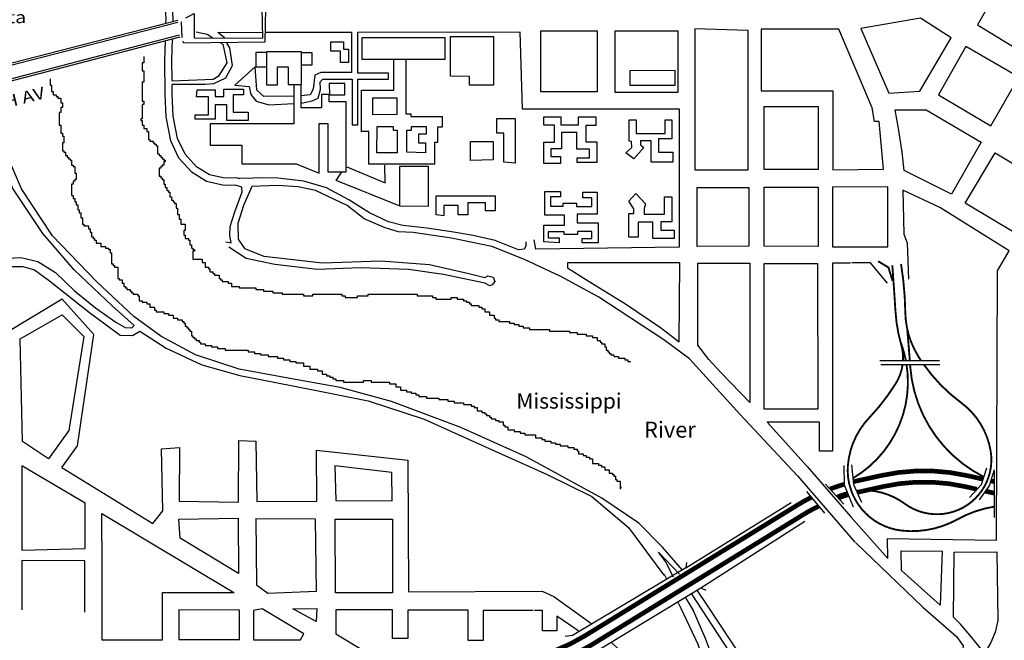
# Model space of a CAD drawing. Units: feet. Extents: x -273 to 22785, y -15 to 12122.
# Drawn here: x 14074 to 19350, y 2088 to 5415 of the extents above; entities that cross this region are included whole.
import ezdxf

# ---------------------------------------------------------------- set-up
doc = ezdxf.new("R2010")
doc.units = ezdxf.units.FT
doc.header["$MEASUREMENT"] = 0
doc.linetypes.add('Hidden', pattern=[0.375, 0.25, -0.125])
for name, color, linetype in [('Freeways', 2, 'Continuous'), ('Street Curbs', 7, 'Continuous'), ('Street Names', 7, 'Continuous'), ('Text Labels and Directions', 1, 'Hidden')]:
    doc.layers.add(name, color=color, linetype=linetype)
doc.styles.add('Roman 60', font='romant.shx', dxfattribs={"height": 60})

msp = doc.modelspace()

# ---------------------------------------------------------------- linework, layer by layer
at = {"layer": 'Freeways', "const_width": 10}
msp.add_lwpolyline([(18674, 4120.5), (18729.6, 4086.8), (18751.8, 4014.5)], dxfattribs=at)
at = {"layer": 'Freeways'}
for points, const_width in [([(18807.4, 3588.6, 0.082857), (18797.7, 3673.3, -0.054346), (18767.3, 3849.2, 0.002812), (18750.3, 4098.5, 2.148696)], 10), ([(18903.8, 3588.6, -0.008064), (18888.1, 3613.1, -0.135264), (18819.8, 3846.6, 0.036299), (18797, 4106, 1.232943)], 10), ([(18843.9, 3588.6, 0.003322), (18830.6, 3749.4, -2.806246)], 10), ([(18822.7, 3588.6, 0.044018), (18793.4, 3689.8, -1.459453)], 10), ([(19296.3, 2804.8, 0.087081), (19098.1, 2736.2, -0.154793), (18801.7, 2676.2, -0.407118), (18512.3, 3026.9, -0.170961), (18626.4, 3281.1, 0.051033), (18768.7, 3465, 0.106349), (18805.5, 3567.5, -0.054346)], 10), ([(18538.5, 2956.7, 0.3083), (18826.4, 3567.5, -1.459453)], 10), ([(18556.4, 2890.3, -0.188039), (18816.5, 2820.6, 0.671814), (19277.2, 3102.7, 0.195321), (19119.2, 3361.7, -0.080084), (18918.2, 3567.5, -0.135264)], 10), ([(19239.8, 2964.7, -0.26319), (18846.3, 3555.6, 0.000246), (18845.4, 3567.5, -2.806246)], 10), ([(18540.2, 2937.8, -0.005879), (18564.5, 2943.5), (18689.9, 2971.4, -0.110459), (19152.6, 2970.9), (19235.7, 2952.2, -0.078948)], 25), ([(19277.7, 2942.8), (19296.3, 2938.6, -0.078948)], 25), ([(18416.9, 2899.2, -0.018592), (18491.5, 2924.5)], 25), ([(18445.4, 2912.1, 0.020874), (18491.4, 2931.7, -1.459453)], 10), ([(18560.6, 2881, -0.004346), (18577.5, 2884.9), (18702.9, 2912.8, -0.110459), (19139.4, 2912.4), (19203.9, 2897.9, -0.078948)], 25), ([(19296.3, 2939.1, -0.006567), (19278.8, 2946.4, 0.004002)], 10), ([(16042.5, 1977.9), (16598.8, 1971.9, 0.14156), (17101.6, 2111.4), (18239.1, 2811.5, -0.020919), (18316.5, 2854.8)], 25), ([(18450.6, 2862.4, -0.040949), (18508.1, 2881.7, 0.671814)], 10), ([(18460.7, 2851.4, -0.013891), (18513.6, 2868.5)], 25), ([(19248.9, 2887.8), (19296.3, 2877.1, -0.078948)], 25), ([(16143.9, 1916.8), (16598.2, 1911.9, 0.14156), (17133.1, 2060.3), (18270.6, 2760.4, -0.02425), (18355.5, 2807.2)], 25)]:
    msp.add_lwpolyline(points, format="xyb", dxfattribs=dict(at, const_width=const_width))
at = {"layer": 'Street Curbs'}
for p, q in [((14731.3, 5183.5), (14731.3, 5140.8)), ((14739.5, 5183.5), (14731.3, 5183.5)), ((14739.5, 5217.8), (14739.5, 5183.5)), ((14731.3, 5140.8), (14739.5, 5140.8)), ((14739.5, 5140.8), (14739.5, 5080.9)), ((14237.4, 5098), (14237.4, 5063.8)), ((14731.3, 5080.9), (14731.3, 4978.2)), ((14739.5, 5080.9), (14731.3, 5080.9)), ((14237.4, 5063.8), (14245.6, 5063.8)), ((14245.6, 5063.8), (14245.6, 5029.5)), ((14245.6, 5029.5), (14253.9, 5029.5)), ((14253.9, 5029.5), (14253.9, 5012.4)), ((14253.9, 5012.4), (14270.3, 5012.4)), ((14270.3, 5012.4), (14270.3, 5003.9)), ((14270.3, 5003.9), (14278.6, 5003.9)), ((14278.6, 5003.9), (14278.6, 4995.3)), ((14278.6, 4995.3), (14295, 4995.3)), ((14295, 4995.3), (14295, 4969.7)), ((14295, 4969.7), (14303.3, 4969.7)), ((14303.3, 4969.7), (14303.3, 4944)), ((14731.3, 4978.2), (14739.5, 4978.2)), ((14731.3, 4961.1), (14731.3, 4884.1)), ((14739.5, 4961.1), (14731.3, 4961.1)), ((14739.5, 4978.2), (14739.5, 4961.1)), ((14286.8, 4918.3), (14286.8, 4849.9)), ((14295, 4918.3), (14286.8, 4918.3)), ((14295, 4944), (14295, 4918.3)), ((14303.3, 4944), (14295, 4944)), ((14723.1, 4884.1), (14723.1, 4875.6)), ((14731.3, 4884.1), (14723.1, 4884.1)), ((14723.1, 4875.6), (14731.3, 4875.6)), ((14731.3, 4875.6), (14731.3, 4849.9)), ((14286.8, 4849.9), (14295, 4849.9)), ((14295, 4849.9), (14295, 4807.1)), ((14295, 4807.1), (14303.3, 4807.1)), ((14303.3, 4807.1), (14303.3, 4790)), ((14731.3, 4849.9), (14739.5, 4849.9)), ((14739.5, 4849.9), (14739.5, 4832.8)), ((14739.5, 4832.8), (14756, 4832.8)), ((14756, 4832.8), (14756, 4815.7)), ((14756, 4815.7), (14764.2, 4815.7)), ((14764.2, 4815.7), (14764.2, 4772.9)), ((14303.3, 4790), (14311.5, 4790)), ((14303.3, 4755.8), (14303.3, 4713)), ((14311.5, 4755.8), (14303.3, 4755.8)), ((14311.5, 4790), (14311.5, 4755.8)), ((14764.2, 4772.9), (14772.5, 4772.9)), ((14772.5, 4772.9), (14772.5, 4764.3)), ((14772.5, 4764.3), (14788.9, 4764.3)), ((14788.9, 4764.3), (14788.9, 4755.8)), ((14788.9, 4755.8), (14797.2, 4755.8)), ((14797.2, 4755.8), (14797.2, 4747.2)), ((14303.3, 4713), (14311.5, 4713)), ((14311.5, 4713), (14311.5, 4704.4)), ((14311.5, 4704.4), (14319.7, 4704.4)), ((14319.7, 4704.4), (14319.7, 4687.3)), ((14797.2, 4747.2), (14805.4, 4747.2)), ((14805.4, 4747.2), (14805.4, 4738.7)), ((14805.4, 4738.7), (14813.6, 4738.7)), ((14813.6, 4738.7), (14813.6, 4695.9)), ((14813.6, 4695.9), (14821.9, 4695.9)), ((14821.9, 4695.9), (14821.9, 4687.3)), ((14319.7, 4687.3), (14327.9, 4687.3)), ((14327.9, 4687.3), (14327.9, 4678.8)), ((14327.9, 4678.8), (14336.2, 4678.8)), ((14336.2, 4678.8), (14336.2, 4670.2)), ((14336.2, 4670.2), (14344.4, 4670.2)), ((14344.4, 4670.2), (14344.4, 4661.7)), ((14344.4, 4661.7), (14352.6, 4661.7)), ((14352.6, 4661.7), (14352.6, 4636)), ((14821.9, 4687.3), (14830.1, 4687.3)), ((14830.1, 4687.3), (14830.1, 4678.8)), ((14830.1, 4678.8), (14838.3, 4678.8)), ((14838.3, 4678.8), (14838.3, 4670.2)), ((14838.3, 4670.2), (14846.6, 4670.2)), ((14846.6, 4670.2), (14846.6, 4661.7)), ((14846.6, 4661.7), (14854.8, 4661.7)), ((14854.8, 4653.1), (14846.6, 4653.1)), ((14846.6, 4653.1), (14846.6, 4636)), ((14854.8, 4661.7), (14854.8, 4653.1)), ((14352.6, 4636), (14360.9, 4636)), ((14360.9, 4636), (14360.9, 4627.4)), ((14360.9, 4627.4), (14369.1, 4627.4)), ((14369.1, 4627.4), (14369.1, 4593.2)), ((14369.1, 4593.2), (14377.3, 4593.2)), ((14377.3, 4593.2), (14377.3, 4559)), ((14821.9, 4618.9), (14821.9, 4576.1)), ((14830.1, 4618.9), (14821.9, 4618.9)), ((14830.1, 4627.4), (14830.1, 4618.9)), ((14838.3, 4627.4), (14830.1, 4627.4)), ((14838.3, 4636), (14838.3, 4627.4)), ((14846.6, 4636), (14838.3, 4636)), ((14360.9, 4550.4), (14360.9, 4533.3)), ((14369.1, 4550.4), (14360.9, 4550.4)), ((14369.1, 4559), (14369.1, 4550.4)), ((14377.3, 4559), (14369.1, 4559)), ((14821.9, 4576.1), (14830.1, 4576.1)), ((14830.1, 4576.1), (14830.1, 4567.6)), ((14830.1, 4567.6), (14838.3, 4567.6)), ((14838.3, 4567.6), (14838.3, 4559)), ((14838.3, 4559), (14846.6, 4559)), ((14846.6, 4559), (14846.6, 4533.3)), ((14352.6, 4533.3), (14352.6, 4473.5)), ((14360.9, 4533.3), (14352.6, 4533.3)), ((14846.6, 4533.3), (14854.8, 4533.3)), ((14854.8, 4533.3), (14854.8, 4516.2)), ((14854.8, 4516.2), (14863, 4516.2)), ((14863, 4516.2), (14863, 4499.1)), ((14863, 4499.1), (14871.2, 4499.1)), ((14871.2, 4499.1), (14871.2, 4490.6)), ((14871.2, 4490.6), (14879.5, 4490.6)), ((14879.5, 4490.6), (14879.5, 4464.9)), ((14352.6, 4473.5), (14360.9, 4473.5)), ((14360.9, 4473.5), (14360.9, 4456.3)), ((14360.9, 4456.3), (14369.1, 4456.3)), ((14369.1, 4456.3), (14369.1, 4439.2)), ((14369.1, 4439.2), (14377.3, 4439.2)), ((14377.3, 4439.2), (14377.3, 4422.1)), ((14879.5, 4464.9), (14887.7, 4464.9)), ((14887.7, 4464.9), (14887.7, 4447.8)), ((14887.7, 4447.8), (14895.9, 4447.8)), ((14895.9, 4447.8), (14895.9, 4439.2)), ((14895.9, 4439.2), (14904.2, 4439.2)), ((14904.2, 4439.2), (14904.2, 4430.7)), ((14377.3, 4422.1), (14385.6, 4422.1)), ((14385.6, 4422.1), (14385.6, 4396.5)), ((14385.6, 4396.5), (14393.8, 4396.5)), ((14393.8, 4396.5), (14393.8, 4379.3)), ((14393.8, 4379.3), (14402, 4379.3)), ((14402, 4379.3), (14402, 4353.7)), ((14904.2, 4430.7), (14912.4, 4430.7)), ((14912.4, 4430.7), (14912.4, 4405)), ((14912.4, 4405), (14920.6, 4405)), ((14920.6, 4405), (14920.6, 4370.8)), ((14402, 4353.7), (14410.3, 4353.7)), ((14410.3, 4353.7), (14410.3, 4319.5)), ((14920.6, 4370.8), (14928.9, 4370.8)), ((14928.9, 4370.8), (14928.9, 4345.1)), ((14928.9, 4345.1), (14937.1, 4345.1)), ((14937.1, 4345.1), (14937.1, 4319.5)), ((14410.3, 4319.5), (14418.5, 4319.5)), ((14418.5, 4319.5), (14418.5, 4310.9)), ((14418.5, 4310.9), (14443.2, 4310.9)), ((14443.2, 4310.9), (14443.2, 4293.8)), ((14443.2, 4293.8), (14451.4, 4293.8)), ((14451.4, 4293.8), (14451.4, 4276.7)), ((14451.4, 4276.7), (14459.7, 4276.7)), ((14459.7, 4276.7), (14459.7, 4251)), ((14937.1, 4319.5), (14961.8, 4319.5)), ((14953.6, 4285.2), (14953.6, 4259.6)), ((14961.8, 4285.2), (14953.6, 4285.2)), ((14961.8, 4319.5), (14961.8, 4285.2)), ((14459.7, 4251), (14467.9, 4251)), ((14467.9, 4251), (14467.9, 4242.5)), ((14467.9, 4242.5), (14476.1, 4242.5)), ((14476.1, 4242.5), (14476.1, 4233.9)), ((14476.1, 4233.9), (14484.4, 4233.9)), ((14484.4, 4233.9), (14484.4, 4216.8)), ((14953.6, 4259.6), (14961.8, 4259.6)), ((14961.8, 4259.6), (14961.8, 4242.5)), ((14961.8, 4242.5), (14978.3, 4242.5)), ((14978.3, 4242.5), (14978.3, 4233.9)), ((14978.3, 4233.9), (14986.5, 4233.9)), ((14986.5, 4233.9), (14986.5, 4208.2)), ((14484.4, 4216.8), (14509, 4216.8)), ((14509, 4216.8), (14509, 4199.7)), ((14509, 4199.7), (14533.7, 4199.7)), ((14533.7, 4199.7), (14533.7, 4191.1)), ((14533.7, 4191.1), (14550.2, 4191.1)), ((14550.2, 4191.1), (14550.2, 4182.6)), ((14550.2, 4182.6), (14558.4, 4182.6)), ((14558.4, 4182.6), (14558.4, 4165.5)), ((14986.5, 4208.2), (14994.7, 4208.2)), ((14994.7, 4208.2), (14994.7, 4191.1)), ((14994.7, 4191.1), (15003, 4191.1)), ((15003, 4191.1), (15003, 4182.6)), ((15003, 4182.6), (15011.2, 4182.6)), ((15003, 4174), (15003, 4131.2)), ((15011.2, 4174), (15003, 4174)), ((15011.2, 4182.6), (15011.2, 4174)), ((14558.4, 4165.5), (14566.7, 4165.5)), ((14566.7, 4165.5), (14566.7, 4105.6)), ((15003, 4131.2), (15052.3, 4131.2)), ((15052.3, 4131.2), (15052.3, 4114.1)), ((14566.7, 4105.6), (14574.9, 4105.6)), ((14574.9, 4105.6), (14574.9, 4097)), ((14574.9, 4097), (14583.1, 4097)), ((14583.1, 4097), (14583.1, 4088.5)), ((14583.1, 4088.5), (14599.6, 4088.5)), ((14599.6, 4088.5), (14599.6, 4028.6)), ((15052.3, 4114.1), (15068.8, 4114.1)), ((15068.8, 4114.1), (15068.8, 4088.5)), ((15068.8, 4088.5), (15085.3, 4088.5)), ((15085.3, 4088.5), (15085.3, 4079.9)), ((15085.3, 4079.9), (15093.5, 4079.9)), ((15093.5, 4079.9), (15093.5, 4062.8)), ((15093.5, 4062.8), (15110, 4062.8)), ((15110, 4062.8), (15110, 4054.2)), ((14599.6, 4028.6), (14607.8, 4028.6)), ((14607.8, 4028.6), (14607.8, 4020)), ((14607.8, 4020), (14624.3, 4020)), ((14624.3, 4020), (14624.3, 4002.9)), ((15110, 4054.2), (15118.2, 4054.2)), ((15118.2, 4054.2), (15118.2, 4045.7)), ((15118.2, 4045.7), (15142.9, 4045.7)), ((15142.9, 4045.7), (15142.9, 4028.6)), ((15142.9, 4028.6), (15151.1, 4028.6)), ((15151.1, 4028.6), (15151.1, 4020)), ((15151.1, 4020), (15159.4, 4020)), ((15159.4, 4020), (15159.4, 4011.5)), ((15159.4, 4011.5), (15192.3, 4011.5)), ((15192.3, 4011.5), (15192.3, 4002.9)), ((14624.3, 4002.9), (14632.5, 4002.9)), ((14632.5, 4002.9), (14632.5, 3985.8)), ((14632.5, 3985.8), (14640.8, 3985.8)), ((14640.8, 3985.8), (14640.8, 3977.2)), ((14640.8, 3977.2), (14649, 3977.2)), ((14649, 3977.2), (14649, 3968.7)), ((14649, 3968.7), (14665.5, 3968.7)), ((14665.5, 3968.7), (14665.5, 3960.1)), ((14665.5, 3960.1), (14673.7, 3960.1)), ((14673.7, 3960.1), (14673.7, 3951.6)), ((15192.3, 4002.9), (15208.8, 4002.9)), ((15208.8, 4002.9), (15208.8, 3985.8)), ((15208.8, 3985.8), (15249.9, 3985.8)), ((15249.9, 3985.8), (15249.9, 3977.2)), ((15249.9, 3977.2), (15340.5, 3977.2)), ((15340.5, 3977.2), (15340.5, 3968.7)), ((15340.5, 3968.7), (15381.6, 3968.7)), ((15381.6, 3968.7), (15381.6, 3960.1)), ((15381.6, 3960.1), (15431, 3960.1)), ((15431, 3960.1), (15431, 3951.6)), ((14673.7, 3951.6), (14681.9, 3951.6)), ((14681.9, 3951.6), (14681.9, 3943)), ((14681.9, 3943), (14706.6, 3943)), ((14706.6, 3943), (14706.6, 3934.5)), ((14706.6, 3934.5), (14714.8, 3934.5)), ((14714.8, 3934.5), (14714.8, 3908.8)), ((14714.8, 3908.8), (14731.3, 3908.8)), ((14731.3, 3908.8), (14731.3, 3900.2)), ((15431, 3951.6), (15480.4, 3951.6)), ((15480.4, 3951.6), (15480.4, 3943)), ((15480.4, 3943), (15595.6, 3943)), ((15595.6, 3943), (15595.6, 3934.5)), ((15595.6, 3934.5), (15645, 3934.5)), ((15645, 3943), (15801.4, 3943)), ((15645, 3934.5), (15645, 3943)), ((15801.4, 3943), (15801.4, 3934.5)), ((15801.4, 3934.5), (15817.9, 3934.5)), ((15817.9, 3934.5), (15817.9, 3925.9)), ((15817.9, 3925.9), (15883.8, 3925.9)), ((15883.8, 3934.5), (15941.4, 3934.5)), ((15883.8, 3925.9), (15883.8, 3934.5)), ((15941.4, 3943), (16204.8, 3943)), ((15941.4, 3934.5), (15941.4, 3943)), ((16204.8, 3943), (16204.8, 3934.5)), ((16204.8, 3934.5), (16287.1, 3934.5)), ((16287.1, 3934.5), (16287.1, 3925.9)), ((16287.1, 3925.9), (16303.6, 3925.9)), ((16303.6, 3925.9), (16303.6, 3917.4)), ((16303.6, 3917.4), (16385.9, 3917.4)), ((16385.9, 3925.9), (16418.8, 3925.9)), ((16385.9, 3917.4), (16385.9, 3925.9)), ((16418.8, 3925.9), (16418.8, 3917.4)), ((16418.8, 3917.4), (16451.8, 3917.4)), ((16451.8, 3917.4), (16451.8, 3908.8)), ((16451.8, 3908.8), (16468.2, 3908.8)), ((16468.2, 3908.8), (16468.2, 3900.2)), ((14731.3, 3900.2), (14756, 3900.2)), ((14756, 3900.2), (14756, 3891.7)), ((14756, 3891.7), (14772.5, 3891.7)), ((14772.5, 3891.7), (14772.5, 3874.6)), ((14772.5, 3874.6), (14797.2, 3874.6)), ((14797.2, 3874.6), (14797.2, 3857.5)), ((14797.2, 3857.5), (14805.4, 3857.5)), ((14805.4, 3857.5), (14805.4, 3848.9)), ((16468.2, 3900.2), (16484.7, 3900.2)), ((16484.7, 3900.2), (16484.7, 3891.7)), ((16484.7, 3891.7), (16492.9, 3891.7)), ((16492.9, 3891.7), (16492.9, 3883.1)), ((16492.9, 3883.1), (16534.1, 3883.1)), ((16534.1, 3883.1), (16534.1, 3874.6)), ((16534.1, 3874.6), (16550.5, 3874.6)), ((16550.5, 3874.6), (16550.5, 3866)), ((16550.5, 3866), (16567, 3866)), ((16567, 3866), (16567, 3848.9)), ((14805.4, 3848.9), (14846.6, 3848.9)), ((14846.6, 3848.9), (14846.6, 3840.4)), ((14846.6, 3840.4), (14871.2, 3840.4)), ((14871.2, 3840.4), (14871.2, 3831.8)), ((14871.2, 3831.8), (14895.9, 3831.8)), ((14895.9, 3831.8), (14895.9, 3814.7)), ((14895.9, 3814.7), (14920.6, 3814.7)), ((14920.6, 3814.7), (14920.6, 3806.1)), ((14920.6, 3806.1), (14945.3, 3806.1)), ((14945.3, 3806.1), (14945.3, 3797.6)), ((16567, 3848.9), (16591.7, 3848.9)), ((16591.7, 3848.9), (16591.7, 3831.8)), ((16591.7, 3831.8), (16616.4, 3831.8)), ((16616.4, 3831.8), (16616.4, 3814.7)), ((16616.4, 3814.7), (16624.6, 3814.7)), ((16624.6, 3814.7), (16624.6, 3806.1)), ((16624.6, 3806.1), (16641.1, 3806.1)), ((16641.1, 3806.1), (16641.1, 3797.6)), ((14945.3, 3797.6), (14953.6, 3797.6)), ((14953.6, 3797.6), (14953.6, 3789)), ((14953.6, 3789), (14961.8, 3789)), ((14961.8, 3789), (14961.8, 3771.9)), ((14961.8, 3771.9), (14970, 3771.9)), ((14970, 3771.9), (14970, 3763.4)), ((14970, 3763.4), (14978.3, 3763.4)), ((14978.3, 3763.4), (14978.3, 3754.8)), ((14978.3, 3754.8), (14986.5, 3754.8)), ((14986.5, 3754.8), (14986.5, 3746.2)), ((14986.5, 3746.2), (14994.7, 3746.2)), ((14994.7, 3746.2), (14994.7, 3720.6)), ((16641.1, 3797.6), (16698.7, 3797.6)), ((16698.7, 3797.6), (16698.7, 3789)), ((16698.7, 3789), (16723.4, 3789)), ((16723.4, 3789), (16723.4, 3780.5)), ((16723.4, 3780.5), (16748.1, 3780.5)), ((16748.1, 3780.5), (16748.1, 3771.9)), ((16748.1, 3771.9), (16772.8, 3771.9)), ((16772.8, 3771.9), (16772.8, 3763.4)), ((16772.8, 3763.4), (16805.7, 3763.4)), ((16805.7, 3763.4), (16805.7, 3754.8)), ((16805.7, 3754.8), (16912.7, 3754.8)), ((16912.7, 3754.8), (16912.7, 3746.2)), ((16912.7, 3746.2), (17019.8, 3746.2)), ((17019.8, 3746.2), (17019.8, 3737.7)), ((14994.7, 3720.6), (15003, 3720.6)), ((15003, 3720.6), (15003, 3712)), ((15003, 3712), (15011.2, 3712)), ((15011.2, 3712), (15011.2, 3703.5)), ((15011.2, 3703.5), (15019.4, 3703.5)), ((15019.4, 3703.5), (15019.4, 3694.9)), ((15019.4, 3694.9), (15035.9, 3694.9)), ((15035.9, 3694.9), (15035.9, 3686.4)), ((17019.8, 3737.7), (17060.9, 3737.7)), ((17060.9, 3737.7), (17060.9, 3729.1)), ((17060.9, 3729.1), (17110.3, 3729.1)), ((17110.3, 3729.1), (17110.3, 3720.6)), ((17110.3, 3720.6), (17143.2, 3720.6)), ((17143.2, 3720.6), (17143.2, 3712)), ((17143.2, 3712), (17167.9, 3712)), ((17167.9, 3712), (17167.9, 3694.9)), ((17167.9, 3694.9), (17184.4, 3694.9)), ((17184.4, 3694.9), (17184.4, 3686.4)), ((15035.9, 3686.4), (15044.1, 3686.4)), ((15044.1, 3686.4), (15044.1, 3677.8)), ((15044.1, 3677.8), (15068.8, 3677.8)), ((15068.8, 3677.8), (15068.8, 3669.2)), ((15068.8, 3669.2), (15101.7, 3669.2)), ((15101.7, 3669.2), (15101.7, 3660.7)), ((15101.7, 3660.7), (15134.7, 3660.7)), ((15134.7, 3660.7), (15134.7, 3652.1)), ((15134.7, 3652.1), (15175.8, 3652.1)), ((15175.8, 3652.1), (15175.8, 3643.6)), ((15175.8, 3643.6), (15299.3, 3643.6)), ((15299.3, 3643.6), (15299.3, 3635)), ((17184.4, 3686.4), (17192.6, 3686.4)), ((17192.6, 3686.4), (17192.6, 3677.8)), ((17192.6, 3677.8), (17209.1, 3677.8)), ((17209.1, 3677.8), (17209.1, 3660.7)), ((17209.1, 3660.7), (17217.3, 3660.7)), ((17217.3, 3660.7), (17217.3, 3643.6)), ((17217.3, 3643.6), (17225.5, 3643.6)), ((17225.5, 3643.6), (17225.5, 3635)), ((15299.3, 3635), (15332.2, 3635)), ((15332.2, 3635), (15332.2, 3626.5)), ((15332.2, 3626.5), (15365.2, 3626.5)), ((15365.2, 3626.5), (15365.2, 3617.9)), ((15365.2, 3617.9), (15406.3, 3617.9)), ((15406.3, 3617.9), (15406.3, 3609.4)), ((15406.3, 3609.4), (15455.7, 3609.4)), ((15455.7, 3609.4), (15455.7, 3600.8)), ((15455.7, 3600.8), (15488.6, 3600.8)), ((15488.6, 3600.8), (15488.6, 3592.2)), ((15488.6, 3592.2), (15521.6, 3592.2)), ((15521.6, 3592.2), (15521.6, 3583.7)), ((17225.5, 3635), (17233.8, 3635)), ((17233.8, 3635), (17233.8, 3626.5)), ((17233.8, 3626.5), (17242, 3626.5)), ((17242, 3626.5), (17242, 3617.9)), ((17242, 3617.9), (17258.5, 3617.9)), ((17258.5, 3617.9), (17258.5, 3609.4)), ((17258.5, 3609.4), (17283.2, 3609.4)), ((17283.2, 3609.4), (17283.2, 3600.8)), ((17283.2, 3600.8), (17316.1, 3600.8)), ((17316.1, 3600.8), (17316.1, 3592.2)), ((17316.1, 3592.2), (17332.6, 3592.2)), ((17332.6, 3592.2), (17332.6, 3583.7)), ((15521.6, 3583.7), (15554.5, 3583.7)), ((15554.5, 3583.7), (15554.5, 3575.1)), ((15554.5, 3575.1), (15595.6, 3575.1)), ((15595.6, 3575.1), (15595.6, 3558)), ((15595.6, 3558), (15628.6, 3558)), ((15628.6, 3558), (15628.6, 3540.9)), ((15628.6, 3540.9), (15669.7, 3540.9)), ((15669.7, 3540.9), (15669.7, 3532.4)), ((17332.6, 3583.7), (17349, 3583.7)), ((15669.7, 3532.4), (15694.4, 3532.4)), ((15694.4, 3532.4), (15694.4, 3515.2)), ((15694.4, 3515.2), (15719.1, 3515.2)), ((15719.1, 3515.2), (15719.1, 3506.7)), ((15719.1, 3506.7), (15735.6, 3506.7)), ((15735.6, 3506.7), (15735.6, 3498.1)), ((15735.6, 3498.1), (15752.1, 3498.1)), ((15752.1, 3498.1), (15752.1, 3489.6)), ((15752.1, 3489.6), (15768.5, 3489.6)), ((15768.5, 3489.6), (15768.5, 3481)), ((15768.5, 3481), (15809.7, 3481)), ((15809.7, 3481), (15809.7, 3472.5)), ((15809.7, 3472.5), (15916.7, 3472.5)), ((15916.7, 3481), (15957.8, 3481)), ((15916.7, 3472.5), (15916.7, 3481)), ((15957.8, 3481), (15957.8, 3472.5)), ((15957.8, 3472.5), (16056.6, 3472.5)), ((16056.6, 3472.5), (16056.6, 3463.9)), ((16056.6, 3463.9), (16089.6, 3463.9)), ((16089.6, 3463.9), (16089.6, 3446.8)), ((16089.6, 3446.8), (16114.3, 3446.8)), ((16114.3, 3446.8), (16114.3, 3429.7)), ((16114.3, 3429.7), (16147.2, 3429.7)), ((16147.2, 3429.7), (16147.2, 3421.1)), ((16147.2, 3421.1), (16171.9, 3421.1)), ((16171.9, 3421.1), (16171.9, 3412.6)), ((16171.9, 3412.6), (16196.6, 3412.6)), ((16196.6, 3412.6), (16196.6, 3404)), ((16196.6, 3404), (16213, 3404)), ((16213, 3404), (16213, 3395.5)), ((16213, 3395.5), (16254.2, 3395.5)), ((16254.2, 3395.5), (16254.2, 3386.9)), ((16254.2, 3386.9), (16320, 3386.9)), ((16320, 3386.9), (16320, 3378.4)), ((16320, 3378.4), (16369.4, 3378.4)), ((16369.4, 3378.4), (16369.4, 3369.8)), ((16369.4, 3369.8), (16402.4, 3369.8)), ((16402.4, 3369.8), (16402.4, 3361.3)), ((16402.4, 3361.3), (16451.8, 3361.3)), ((16451.8, 3361.3), (16451.8, 3352.7)), ((16451.8, 3352.7), (16492.9, 3352.7)), ((16492.9, 3352.7), (16492.9, 3344.1)), ((16492.9, 3344.1), (16509.4, 3344.1)), ((16509.4, 3344.1), (16509.4, 3335.6)), ((16509.4, 3335.6), (16525.8, 3335.6)), ((16525.8, 3335.6), (16525.8, 3318.5)), ((16525.8, 3318.5), (16550.5, 3318.5)), ((16550.5, 3318.5), (16550.5, 3309.9)), ((16550.5, 3309.9), (16567, 3309.9)), ((16567, 3309.9), (16567, 3301.4)), ((16567, 3301.4), (16575.2, 3301.4)), ((16575.2, 3301.4), (16575.2, 3292.8)), ((16575.2, 3292.8), (16591.7, 3292.8)), ((16591.7, 3292.8), (16591.7, 3284.3)), ((16591.7, 3284.3), (16599.9, 3284.3)), ((16599.9, 3284.3), (16599.9, 3275.7)), ((16599.9, 3275.7), (16624.6, 3275.7)), ((16624.6, 3275.7), (16624.6, 3267.1)), ((16624.6, 3267.1), (16641.1, 3267.1)), ((16641.1, 3267.1), (16641.1, 3258.6)), ((16641.1, 3258.6), (16665.8, 3258.6)), ((16665.8, 3258.6), (16665.8, 3241.5)), ((16665.8, 3241.5), (16674, 3241.5)), ((16674, 3241.5), (16674, 3232.9)), ((16674, 3232.9), (16690.5, 3232.9)), ((16690.5, 3232.9), (16690.5, 3215.8)), ((16690.5, 3215.8), (16723.4, 3215.8)), ((16723.4, 3215.8), (16723.4, 3207.3)), ((16723.4, 3207.3), (16756.3, 3207.3)), ((16756.3, 3207.3), (16756.3, 3198.7)), ((16756.3, 3198.7), (16781, 3198.7)), ((16781, 3198.7), (16781, 3190.1)), ((16781, 3190.1), (16838.7, 3190.1)), ((16838.7, 3190.1), (16838.7, 3173)), ((16838.7, 3173), (16871.6, 3173)), ((16871.6, 3173), (16871.6, 3164.5)), ((16871.6, 3164.5), (16888, 3164.5)), ((16888, 3164.5), (16888, 3155.9)), ((16888, 3155.9), (16921, 3155.9)), ((16921, 3155.9), (16921, 3147.4)), ((16921, 3147.4), (16945.7, 3147.4)), ((16945.7, 3147.4), (16945.7, 3138.8)), ((16945.7, 3138.8), (16970.4, 3138.8)), ((16970.4, 3138.8), (16970.4, 3130.3)), ((16970.4, 3130.3), (17011.5, 3130.3)), ((17011.5, 3130.3), (17011.5, 3121.7)), ((17011.5, 3121.7), (17044.4, 3121.7)), ((17044.4, 3121.7), (17044.4, 3113.1)), ((17044.4, 3113.1), (17060.9, 3113.1)), ((17060.9, 3113.1), (17060.9, 3104.6)), ((17060.9, 3104.6), (17069.1, 3104.6)), ((17069.1, 3104.6), (17069.1, 3087.5)), ((17069.1, 3087.5), (17093.8, 3087.5)), ((17093.8, 3087.5), (17093.8, 3078.9)), ((17093.8, 3078.9), (17110.3, 3078.9)), ((17110.3, 3078.9), (17110.3, 3070.4)), ((17110.3, 3070.4), (17126.8, 3070.4)), ((17126.8, 3070.4), (17126.8, 3061.8)), ((17126.8, 3061.8), (17143.2, 3061.8)), ((17143.2, 3061.8), (17143.2, 3036.1)), ((17143.2, 3036.1), (17176.2, 3036.1)), ((17176.2, 3036.1), (17176.2, 3027.6)), ((17176.2, 3027.6), (17192.6, 3027.6)), ((17192.6, 3027.6), (17192.6, 3019)), ((17192.6, 3019), (17209.1, 3019)), ((17209.1, 3019), (17209.1, 3001.9)), ((17209.1, 3001.9), (17233.8, 3001.9)), ((17233.8, 3001.9), (17233.8, 2984.8)), ((17233.8, 2984.8), (17250.2, 2984.8)), ((17250.2, 2984.8), (17250.2, 2976.3)), ((17250.2, 2976.3), (17258.5, 2976.3)), ((17258.5, 2976.3), (17258.5, 2967.7)), ((17258.5, 2967.7), (17266.7, 2967.7)), ((17266.7, 2967.7), (17266.7, 2950.6)), ((17266.7, 2950.6), (17274.9, 2950.6)), ((17274.9, 2950.6), (17274.9, 2942)), ((17274.9, 2942), (17291.4, 2942)), ((17291.4, 2942), (17291.4, 2907.8)), ((17291.4, 2907.8), (17291.4, 2899.3)), ((17299.6, 2907.8), (17291.4, 2907.8)), ((17291.4, 2907.8), (17299.6, 2907.8))]:
    msp.add_line(p, q, dxfattribs=at)
for points in [[(14858.3, 5396.8), (14859.1, 5418.1), (14847.3, 5645.2), (14843, 5788.9)], [(14897.1, 5406.8), (14897.5, 5418.4), (14885.8, 5646.7), (14881.4, 5788.9)], [(15390.9, 5476.3), (15387.4, 5294.6), (14953.1, 5288.8), (14948.1, 5300.9)], [(14965.1, 5424.6), (15009.2, 5449.3), (15008.9, 5318.5), (15377.8, 5316.5), (15374.4, 5480.7)], [(13654.6, 5087.5), (14921.9, 5413.2)], [(13657.5, 5076.9), (14921.3, 5401.6)], [(14944.2, 5320.2), (14942, 5404)], [(13675.8, 5007.2), (14931.4, 5333.6)], [(15020.7, 5350), (15078.7, 5338.4), (15110.2, 5318)], [(15171.1, 5317.6), (15170.1, 5319.4), (15137, 5347.2), (15377.2, 5347.6)], [(15388.4, 5347.6), (15852.7, 5348.4)], [(15852.7, 5348.4), (15852.7, 5132.3), (15688.9, 5132.3), (15656, 5118.3), (15646.4, 5042.9), (15630.6, 5013.3), (15582, 5007.9)], [(15582, 4968), (15641.2, 4979.4), (15673.1, 4994.6), (15685.8, 5040.6), (15684.1, 5083), (15699.5, 5096.1), (15856.8, 5096.1), (15856.8, 4850.8), (15886.1, 4850.8), (15886.1, 5095.6), (16051.4, 5095.6), (16051.4, 5127.9), (15885.5, 5127.9), (15885.5, 5348.4)], [(15885.5, 5348.4), (16753.6, 5349.9), (16767.3, 4936.5), (17607.5, 4938.1), (17608, 4195.2), (16839.2, 4185.1), (16831.9, 4235.9)], [(13678.7, 4996.5), (14934.2, 5322.9)], [(15179.5, 4225.1), (15207, 4218.7), (15200.8, 4257.6), (15202, 4306.6), (15227.1, 4385.1), (15252.6, 4453.6), (15266.4, 4492.1), (15264.8, 4516.6), (15230.8, 4528.4), (15170.4, 4526.6), (15075.9, 4547), (14997.8, 4596), (14928, 4672.6), (14884, 4765.7), (14858.4, 4893.9), (14853.7, 5015.1), (14851.7, 5198.9), (14855.2, 5302.4)], [(14891.4, 5087.2), (14890.2, 5198.4), (14894, 5312.4)], [(15151.2, 5291.4), (15162.8, 5283.9), (15184.3, 5183.7), (15137.8, 5111), (15111.9, 5095.4), (14891.3, 5086.2)], [(14891.4, 5069.8), (15067.6, 5069.7), (15115.5, 5073), (15178.8, 5103.8), (15215.4, 5169.9), (15200.4, 5264.1), (15185.2, 5291.9)], [(15393.7, 5239.7), (15339.8, 5239.7), (15339.8, 5162.5), (15395.1, 5162.5)], [(15586.9, 5239.2), (15639.3, 5239.2), (15639.3, 5170.6), (15586.3, 5170.6)], [(16143.8, 5202), (16143.8, 4910.8), (16170.8, 4910.8), (16170.8, 4895.9), (16338.1, 4895.9), (16338.1, 4838.8), (16314, 4838.8), (16314, 4756.4), (16296.5, 4756.4), (16296.5, 4640.9), (15945.5, 4640.9), (15945.5, 4815.9), (15902.3, 4815.9)], [(15905.7, 4817.6), (15905.7, 5036.8), (16078.3, 5036.8), (16078.3, 5201.9)], [(15542.5, 5004.4), (15383, 5004), (15344.9, 5037.3), (15335.7, 5163), (15226.4, 5065.1), (15303.8, 5057.5), (15313, 5013.6), (15341.7, 4979.3), (15408.7, 4959.7), (15542.5, 4965.6)], [(15251.4, 4561.9), (15236.7, 4567), (15173.9, 4565.1), (15090.6, 4583.2), (15022.6, 4625.8), (14960.3, 4694.2), (14920.8, 4777.8), (14896.7, 4898.4), (14892.2, 5016.1), (14891.6, 5067.8)], [(15542.5, 5068.2), (15542.5, 4857.1), (15095.2, 4857.1), (15095.2, 4742.9), (15264.1, 4742.9), (15264.1, 4642.9), (15555.7, 4642.9), (15678.3, 4592.2), (15678.3, 4858.8), (15725.7, 4858.8), (15725.7, 4600.5), (15824, 4600.5), (15824, 4974.9), (15732.1, 4974.9), (15732.1, 5013.9), (15692, 5013.9), (15692, 4943.3), (15582, 4943.3), (15582, 5068.2)], [(13679.9, 4080), (13753.9, 4086.6), (13902.5, 4117.4), (13979.8, 4135.8), (14081.1, 4140.3), (14172.1, 4118.3), (14265.7, 4059.9), (14368.1, 3961.6), (14480.4, 3871.4), (14588.7, 3794.6), (14640.3, 3765.9), (14675.2, 3763.6), (14687.1, 3775.1), (14569.7, 3881.3), (14367, 4074.4), (14198.2, 4269.2), (14037.2, 4510.5), (13944.1, 4733.2), (13903.2, 4908.2), (13887.6, 5033.4), (13884.4, 5050)], [(17626.3, 2463.4), (17519.3, 2587.1), (17392.8, 2716.2), (17194.3, 2851), (16787.8, 3071.5), (16438, 3228.3), (16065.8, 3369.1), (15792.3, 3443.5), (15551.4, 3486.7), (15250.1, 3541.5), (15017, 3619.1), (14830.2, 3718), (14686.4, 3823.5), (14486.7, 4011.2), (14250.2, 4257), (14084.6, 4509.3), (13963.8, 4783.2), (13923.4, 5051.1), (13922.7, 5060)], [(16108.6, 4416.8), (15770.8, 4553.8), (15802, 4601.4)], [(15827.9, 4627), (16032.5, 4540.2), (16031.5, 4635.5)], [(16786.1, 4224.2), (16786.2, 4201.3), (16778.3, 4184.7), (16747.9, 4180.6), (16622.8, 4231.8), (16504.8, 4259.2), (16387.9, 4277.5), (16256.5, 4297.8), (16126.6, 4312.5), (16050.6, 4331.6), (15948, 4380), (15837.3, 4450.3), (15718.1, 4514), (15596.6, 4548.8), (15457.2, 4565.6), (15349.9, 4567), (15301, 4563.2), (15249, 4566.4)], [(18241.4, 2970.1), (17933.3, 3301.3), (17662.6, 3597.4), (17526.8, 3698.5), (17177.6, 3928.3), (16974.8, 4038), (16779.1, 4128.8), (16604.5, 4198.8), (16387.6, 4244), (16182.2, 4274.4), (16103.3, 4278), (16033.3, 4298.6), (15920.2, 4348.4), (15828.5, 4419.3), (15659.3, 4500.2), (15567.3, 4519.2), (15454.5, 4526.6), (15318.2, 4520.9), (15272.8, 4419.3), (15242.9, 4322.8), (15244.3, 4238.4), (15279.5, 4188.7), (15382.1, 4147.8), (15697.8, 4111.5), (16009.8, 4121.7), (16271, 4103.6), (16481.9, 4055.3), (16566.4, 4032.8), (16582.9, 4042.9), (16611.4, 4034.1), (16619.5, 4011.1), (16606.6, 3993.6), (16593.1, 3988), (16567.1, 4002.9), (16345.2, 4050.1), (16157.8, 4075.6), (15899.7, 4084.2), (15670.5, 4076.9), (15441.3, 4102.2), (15287.3, 4135.3), (15195.1, 4195.2)], [(18293.4, 3019.2), (18528.5, 2751), (18725.9, 2527.1), (18724.2, 2633.6), (19307.9, 2625.6), (19314.7, 4068.8), (19375.5, 4176.6), (19004.6, 4408.6), (18806.6, 4501.1), (18811.3, 4264.9), (18829.4, 4219.2)], [(18829.4, 4219.2), (18836.4, 4025)], [(14007, 4093), (14091.3, 4092.9), (14153.8, 4074.8), (14233.5, 4014.8), (14449.1, 3845.2), (14613.5, 3724.3), (14678.9, 3722.6), (14717.8, 3745.3), (14859, 3654.2), (15051.2, 3564.9), (15253.2, 3508.6), (15446.1, 3469.6), (15655.6, 3428.3), (15940.9, 3371.5), (16241.5, 3274.2), (16606.8, 3108.9), (16901.1, 2977.2), (17140.4, 2859.2), (17336.5, 2693), (17525.6, 2436.9)], [(18525.6, 4110.7), (18429.2, 4110.7), (18429.2, 3102.7), (18360.7, 3102.7), (18360.7, 3257.1), (18079.4, 3257.1), (18293.4, 3019.2)], [(18723.6, 4002.8), (18633.4, 4111.5), (18533.7, 4111.5)], [(14299.8, 3014.7), (14383.6, 3130.4), (14472.2, 3727.5), (14301.5, 3916.3), (13988.4, 3727.9)], [(18683.6, 3588.6), (19002.3, 3588.6)], [(18688.9, 3567.5), (19005.5, 3567.5)], [(14299.8, 3014.7), (14787.2, 2713.7), (14841.2, 2782.4), (14834, 3115.4), (14930.3, 3121.4), (14929.3, 2834.3), (15246.4, 2828.5), (15248.6, 3159.6), (15340, 3156), (15344.7, 2833.1), (15665.7, 2834.3), (15665.3, 3106.9), (16154.3, 3053.1), (16157.1, 2347.7), (16874.5, 2352.5)], [(18490.8, 3025.1), (18491.5, 2921.6), (18540.1, 2804.4)], [(18531.8, 3029.1), (18541.6, 2923.5), (18584.4, 2827.9)], [(19255, 3010.9), (19225.9, 2922.3), (19164.5, 2854.5)], [(18241.4, 2970.1), (18549.4, 2614.7)], [(19295.9, 3001.5), (19269.3, 2915.7), (19215.4, 2841.8)], [(19296.3, 2994.9), (19296.3, 2746.8)], [(18392.5, 2925.8), (18491.3, 2818)], [(18291, 2886), (18386.1, 2769.8)], [(17644.3, 2477.5), (18207.7, 2826.4)], [(14515.1, 2621.9), (14515.1, 2767.2), (15222, 2344.6)], [(17725, 2369.5), (18282.1, 2727)], [(14515.1, 2621.9), (14515.1, 2090), (14839.3, 2090), (14839.3, 2344.6), (15224.3, 2344.6)], [(18553.3, 2612.2), (18913.9, 2265.2), (19094.6, 2109.4), (19129.5, 2059), (19122.2, 1990), (19075.6, 1945.6), (18253.8, 1326.1), (18185.9, 1295.9), (18098.7, 1288), (18020.1, 1323.4), (17962, 1399.2), (17937.4, 1474.5), (17916.9, 1562.3), (17919.6, 1620.3), (17948.4, 1645.9), (17992.1, 1657.4), (18038.4, 1640.4), (18275.3, 1367.9), (18279, 1363.2)], [(17577.1, 2427.2), (17535.2, 2511.3), (17497, 2560.5), (17609.9, 2442.3)], [(14423.2, 2239.6), (14423.2, 2514.1), (14086.2, 2516.1)], [(14086.2, 2516.1), (14086.2, 2250.9)], [(17646.6, 2504.5), (17643.8, 2477.5), (17036.1, 2113.1), (16996.5, 2109.1)], [(17541.4, 2416.1), (17529.3, 2440.9)], [(16874.5, 2352.5), (16937.1, 2323.4), (17140.7, 2175.9)], [(17122.8, 1964), (17125.3, 2006), (17724, 2370), (17751.4, 2357.2)], [(17641, 2319.5), (17682.5, 2247.4), (17748.3, 2099.6), (17817.1, 1914.2), (17868.4, 1727.4), (17914.1, 1742.9), (17958.1, 1745.4), (17996.5, 1730.9), (18048.4, 1680.8), (18228.1, 1479.5), (18085.7, 1702.3), (17875.5, 2030), (17674.3, 2339.8)], [(17702.5, 2356.9), (17754.4, 2279.6), (18188.8, 1623), (18326, 1398.8)], [(17243.7, 2078), (17510.4, 1824.3), (17718.4, 1611.2), (17831.9, 1479.8), (17855.7, 1465), (17869.4, 1477.3), (17833.8, 1680.8), (17767.7, 1886.7), (17710.4, 2066.5), (17618.1, 2259.2), (17600.6, 2295)], [(16826.2, 2248.5), (16558.4, 2248.5), (16558.4, 2087), (16477.4, 2087), (16477.4, 2249.7), (16154.2, 2249.7), (16154.2, 2097.1), (16072.7, 2097.1), (16072.7, 2251.3), (15768.4, 2251.3), (15768.4, 2123.5), (16212.3, 1854.2)], [(17071.6, 2134.4), (17060, 2144.4), (16952.8, 2217.2), (16952.8, 2139.2), (16875.9, 2139.2), (16875.9, 2248.5), (16832.4, 2248.5)]]:
    msp.add_lwpolyline(points, dxfattribs=at)
for points in [[(19360.1, 5655.5), (19206.7, 5388.1), (19839.7, 5001.3), (19990.6, 5273.6)], [(18582.3, 5368.7), (18732.1, 5020.9), (18896.8, 5032.5), (19065.9, 5317.6), (18901.1, 5423)], [(16866.4, 5356), (17168.9, 5356), (17168.9, 5028.6), (16866.9, 5028.6)], [(17601.8, 5355.9), (17601.8, 5024.9), (17265.6, 5024.9), (17265.6, 5356.1)], [(17692.1, 5365.4), (17692.1, 4611), (17977.7, 4611), (17977.7, 5357.3)], [(18702.6, 4613.8), (18679.1, 4869.3), (18655.6, 4869.3), (18642.7, 4943.5), (18463, 5363.7), (18047.8, 5363.7), (18047.8, 5034.1), (18430.9, 5034.1), (18430.9, 4610.5)], [(15792.9, 5186.4), (15792.9, 5246.8), (15742.1, 5246.8), (15742.1, 5296), (15808.7, 5296), (15808.7, 5257.5), (15836.4, 5257.5), (15836.4, 5185.2)], [(15910.1, 5201.5), (15910.1, 5319.9), (16352.3, 5319.9), (16352.3, 5202.4)], [(16383.4, 5111.7), (16383.4, 5325.4), (16612.4, 5325.4), (16612.4, 5063.5), (16485.5, 5063.5), (16485.5, 5110.7)], [(15397.2, 5243.2), (15397.2, 5066), (15455, 5066), (15455, 5162.7), (15513.4, 5162.7), (15513.4, 5068.2), (15584.9, 5068.2), (15584.9, 5242.2)], [(19143.5, 5271.9), (18997.4, 5012), (19278.5, 4846.1), (19427.7, 5107.9)], [(17343.3, 5140.3), (17343.3, 5063.8), (17585.9, 5063.8), (17585.9, 5143.1)], [(15734.4, 5012.4), (15817.3, 5012.4), (15817.3, 5073.7), (15732.1, 5073.7)], [(15024.8, 5039), (15121.7, 5039), (15121.7, 5003.1), (15167.8, 5003.1), (15167.8, 5042.4), (15272.9, 5042.4), (15272.9, 5012.9), (15217.7, 5012.9), (15217.7, 4919.8), (15299.1, 4919.8), (15299.1, 4874.2), (15184.5, 4874.2), (15184.5, 4959), (15122.1, 4959), (15122.1, 4882.8), (15014.2, 4882.8), (15014.2, 4905.7), (15086.4, 4905.7), (15086.4, 5002.4), (15022.5, 5002.4)], [(16096.9, 4909), (16096.9, 4994.3), (15965.7, 4994.3), (15965.7, 4907.4)], [(18063.6, 4612), (18063.6, 4950.4), (18352.3, 4950.4), (18352.3, 4611.3)], [(18813.4, 4607), (18803.6, 4705.2), (18784.1, 4832), (18765.8, 4932.3), (18930.9, 4931.8), (19225.9, 4758.2), (19067.5, 4479.9)], [(16668, 4651.9), (16668, 4806.7), (16631.7, 4806.7), (16631.7, 4884.9), (16729.1, 4884.9), (16729.1, 4646.3)], [(16882.3, 4894.7), (16973.7, 4894.7), (16973.7, 4850.8), (17069.3, 4850.8), (17069.3, 4894.3), (17162.4, 4894.3), (17162.4, 4848.8), (17107.2, 4848.8), (17107.2, 4760.2), (17166.2, 4760.2), (17166.2, 4649.1), (17060.9, 4649.1), (17060.9, 4675), (17127.1, 4675), (17127.1, 4720.8), (17060.5, 4720.8), (17060.5, 4810.3), (16977.1, 4810.3), (16977.1, 4723), (16921.2, 4723), (16921.2, 4682.3), (16972.4, 4682.3), (16972.4, 4644.6), (16882.6, 4644.6), (16882.6, 4757.9), (16940.4, 4757.9), (16940.4, 4850.1), (16882.1, 4850.1)], [(17568.9, 4878.4), (17568.9, 4776.1), (17497.1, 4776.1), (17497.1, 4704.8), (17573.3, 4704.8), (17573.3, 4651.3), (17457.8, 4651.3), (17457.8, 4765), (17400.3, 4765), (17400.3, 4744.7), (17419.4, 4729.9), (17365.3, 4669.2), (17323.2, 4701.4), (17355, 4730), (17352.3, 4762), (17339.4, 4763.4), (17339.4, 4878.2), (17377.7, 4878.2), (17377.7, 4805.5), (17532.3, 4805.5), (17532.3, 4878.2)], [(15989.4, 4842.5), (16074.8, 4842.5), (16074.8, 4822.5), (16096.9, 4822.5), (16096.9, 4700.8), (15988.6, 4700.8)], [(16148.9, 4705.6), (16148.9, 4823.4), (16174.2, 4823.4), (16174.2, 4843.5), (16252, 4843.5), (16252, 4801), (16211.9, 4801), (16211.9, 4754.4), (16248.5, 4754.4), (16248.5, 4700.6)], [(16489.7, 4659.5), (16489.7, 4762.8), (16611.9, 4762.8), (16611.9, 4664.1)], [(19301.3, 4701.2), (19577.4, 4534.8), (19416.1, 4266.6), (19140, 4432.5)], [(16264.8, 4415.6), (16264.8, 4627.8), (16110.4, 4627.8), (16110.4, 4416.9)], [(16882.4, 4223.7), (16882.4, 4314.1), (16993.8, 4314.1), (16993.8, 4367.6), (16888.1, 4367.6), (16888.1, 4493.4), (16972.4, 4493.4), (16972.4, 4466.3), (16918.1, 4466.3), (16918.1, 4416.2), (16987.2, 4416.2), (16987.2, 4431), (17058.5, 4431), (17058.5, 4414.4), (17141, 4414.4), (17141, 4459.7), (17091.4, 4459.7), (17091.4, 4490.4), (17168.6, 4490.4), (17168.6, 4372.5), (17062.4, 4372.5), (17062.4, 4327.1), (17173.5, 4327.1), (17173.5, 4218.8), (17088.7, 4218.8), (17088.7, 4241.8), (17140.9, 4241.8), (17140.9, 4280.5), (17063.9, 4280.5), (17063.9, 4264.2), (16991.6, 4264.2), (16991.6, 4278.8), (16906.6, 4278.8), (16906.6, 4246.4), (16965.7, 4246.4), (16965.7, 4219.2)], [(17704.8, 4200.2), (17704.8, 4516.2), (17980.7, 4516.2), (17980.7, 4201.7)], [(18064.3, 4201.6), (18064.3, 4517.6), (18353.5, 4517.6), (18353.5, 4198.8)], [(18429.1, 4518.1), (18429.1, 4198.4), (18726.9, 4198.4), (18726.9, 4518.7)], [(16305.5, 4368.4), (16305.5, 4471.8), (16621.5, 4471.8), (16621.5, 4390), (16570, 4390), (16570, 4432.7), (16474.9, 4432.7), (16474.9, 4369.3), (16424.3, 4369.3), (16424.3, 4419.5), (16347.2, 4419.5), (16347.2, 4364.2)], [(17339.1, 4250.2), (17339.1, 4376), (17365.9, 4376), (17365.9, 4401.1), (17338.6, 4442.4), (17375.8, 4483), (17428, 4427.4), (17419.7, 4403.9), (17419.7, 4372.9), (17529.7, 4372.9), (17529.7, 4464.9), (17569.6, 4464.9), (17569.6, 4330.7), (17509.5, 4330.7), (17509.5, 4287), (17580.6, 4287), (17580.6, 4242), (17466.5, 4242), (17466.5, 4329.2), (17388.1, 4329.2), (17388.1, 4248.9)], [(17611.4, 4112.3), (17009.8, 4112.3), (17009.8, 4085.2), (17112.2, 4020.8), (17320.1, 3891.6), (17507.5, 3764.8), (17608.7, 3687.4)], [(17708.2, 3671), (17708.2, 4109.3), (17986.4, 4109.3), (17986.4, 3362.9), (17832.3, 3521.9), (17767, 3593.4)], [(18351.4, 4107.3), (18062.3, 4107.3), (18062.3, 3329.4), (18353, 3329.4)], [(14088.9, 3153.8), (14076.4, 3704.4), (14302.4, 3832.5), (14417.9, 3717.7), (14337.2, 3213.1), (14229.2, 3061.7)], [(14425, 2579.5), (14425, 2823.1), (14086.1, 3023.5), (14086.1, 2571.2)], [(16071.1, 2836.5), (16067.8, 2988.2), (15763.6, 3023), (15767.6, 2837.3)], [(14934.9, 2635.7), (14926.4, 2737.5), (15244.9, 2742.2), (15246.9, 2446.1)], [(15343.1, 2385.2), (15404.8, 2340.6), (15664.3, 2352), (15659.3, 2736.9), (15340.2, 2740.2)], [(15765.6, 2738), (16072.2, 2738), (16072.2, 2343.2), (15766.1, 2343.2)], [(18798.7, 2463.1), (18797.4, 2568.7), (19016.5, 2566.1), (19006.5, 2277.1)], [(19078.8, 2211.7), (19081, 2560.8), (19310.1, 2562.6), (19315.7, 2193.8), (19300.9, 2131), (19278.8, 2075.7), (19257.9, 2042.4), (19235.2, 2029.7), (19207.1, 2065), (19167.7, 2114.5), (19116.4, 2174.2)], [(14927.2, 2251.1), (14927.2, 2091.9), (15252.4, 2091.9), (15252.4, 2249)], [(15327.4, 2248.5), (15327.4, 2091.3), (15579.5, 2091.3), (15596.8, 2123.4), (15374.2, 2256.1)], [(15666.4, 2258.3), (15662.5, 2189.2), (15538, 2257.2)]]:
    msp.add_lwpolyline(points, close=True, dxfattribs=at)

# ---------------------------------------------------------------- texts
at = {"layer": 'Street Names', "style": 'Roman 60', "width": 1.2}
msp.add_text('WASH AV', height=64, rotation=14.2975, dxfattribs=at).set_placement((13786.5, 4885.6))
at = {"layer": 'Text Labels and Directions', "style": 'Roman 60', "width": 1.2}
msp.add_text('of Minnesota', height=64, dxfattribs=at).set_placement((13477.4, 5396.9))
at = {"layer": 'Text Labels and Directions', "style": 'Roman 60'}
for s, height, p in [('Mississippi', 82.301, (16735.8, 3330.2)), ('River', 85.73, (17419.6, 3174.7))]:
    msp.add_text(s, height=height, dxfattribs=at).set_placement(p)

doc.saveas('drawing.dxf')
